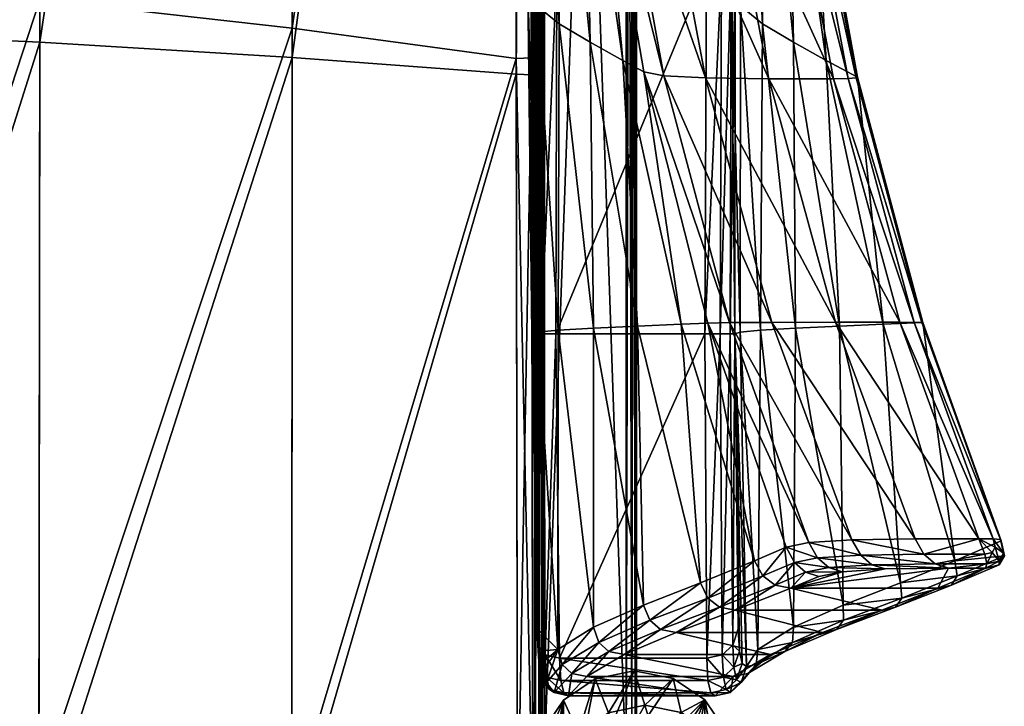
# Model space of a CAD drawing. Units: metres. Extents: x -0.279 to 0.279, y -0.261 to 0.261.
# Drawn here: x 0.135 to 0.279, y -0.206 to -0.105 of the extents above; entities that cross this region are included whole.
import ezdxf

# ---------------------------------------------------------------- set-up
doc = ezdxf.new("R2010")
doc.units = ezdxf.units.M
for name, color, linetype in [('72_KASL_CO_D3_SEDUTA', 7, 'Continuous'), ('72_KASL_CO_D3_STRUCTURE', 7, 'Continuous'), ('72_KASL_INSERT', 7, 'Continuous')]:
    doc.layers.add(name, color=color, linetype=linetype)

# ---------------------------------------------------------------- blocks, each defined once
blk = doc.blocks.new('72KASL_CO_D3_KALLA_BRACCIOLO')
mesh = blk.add_polyface()
corners = [(-0.0333, -0.0339, 0.25754), (-0.02376, -0.0339, 0.25785), (-0.0194, 0.00188, 0.25593), (-0.04005, -0.06968, 0.25901), (-0.02637, -0.05895, 0.08741), (-0.02963, -0.06164, 0.13027), (-0.02714, -0.01695, 0.12852), (-0.02529, -0.0113, 0.08554), (0.0006, -0.05359, 0.00283), (-0.02136, -0.05359, 0.00184), (-0.02199, 0, -0.00038), (0.00026, -0.06164, 0.1318), (0.00282, -0.01695, 0.12925), (-0.00017, -0.0226, 0.1723), (-0.0043, -0.06432, 0.17472), (-0.03693, -0.03338, 0.25345), (-0.0335, -0.02825, 0.21446), (-0.03898, -0.067, 0.21596), (-0.03418, -0.06432, 0.17312), (-0.03013, -0.0226, 0.1715), (-0.02502, -0.00565, 0.04255), (-0.0261, -0.00052, 0.00351), (-0.02559, -0.05384, 0.00564), (-0.02507, -0.05627, 0.04454), (0.00436, -0.05384, 0.007), (0.00389, -0.00052, 0.00404), (0.00496, -0.00565, 0.04313), (0.00486, -0.05627, 0.04595), (0.00468, -0.0113, 0.08619), (0.00353, -0.05895, 0.08888), (-0.0091, -0.067, 0.21762), (-0.00355, -0.02825, 0.21535), (-0.00586, -0.03176, 0.24209), (-0.03548, -0.03385, 0.25703), (-0.02895, 0.00188, 0.25578), (-0.0422, -0.06966, 0.25844), (-0.02502, -0.0537, 0.00345), (0.00279, -0.05361, 0.00338), (0, 0), (-0.03669, -0.03367, 0.25566), (-0.03114, 0.00196, 0.2553), (-0.03239, 0.00222, 0.25398), (-0.04337, -0.06957, 0.25704), (-0.04355, -0.06943, 0.2548), (-0.02361, -0.05361, 0.00218), (-0.02559, -0.00023, 0.00132), (-0.02423, -0.00006, 0.00002), (0.00404, -0.0537, 0.00477), (0.00221, -0.00006, 0.00048), (0.00351, -0.00023, 0.00182), (-0.01448, -0.03367, 0.25634), (-0.03053, -0.06968, 0.25956), (-0.01015, 0.00223, 0.25429), (-0.0085, -0.03295, 0.25109), (-0.02122, -0.06957, 0.25827), (-0.0151, -0.06923, 0.25312), (-0.00432, 0.00331, 0.24901), (-0.00192, 0.0051, 0.24007)]
mesh.append_faces([[corners[k] for k in face] for face in [(0, 1, 2), (1, 0, 3), (4, 5, 6), (6, 7, 4), (8, 9, 10), (11, 12, 13), (13, 14, 11), (15, 16, 17), (18, 17, 16), (16, 19, 18), (5, 18, 19), (19, 6, 5), (20, 21, 22), (22, 23, 20), (7, 20, 23), (23, 4, 7), (24, 25, 26), (26, 27, 24), (27, 26, 28), (28, 29, 27), (29, 28, 12), (12, 11, 29), (30, 31, 32), (14, 13, 31), (33, 0, 34), (0, 33, 35), (36, 22, 21), (37, 8, 38), (39, 33, 40), (15, 39, 41), (33, 39, 42), (39, 15, 43), (44, 36, 45), (9, 44, 46), (47, 37, 48), (24, 47, 49), (50, 1, 51), (1, 50, 52), (53, 50, 54), (32, 53, 55), (50, 53, 56), (53, 32, 57)]], dxfattribs={"vtx2": -1})
mesh = blk.add_polyface()
corners = [(-0.03053, -0.06968, 0.25956), (-0.04005, -0.06968, 0.25901), (-0.04978, -0.10546, 0.25994), (-0.02376, -0.0339, 0.25785), (-0.02963, -0.06164, 0.13027), (-0.02637, -0.05895, 0.08741), (-0.02932, -0.1066, 0.08877), (0.00073, -0.10717, 0.00587), (-0.02113, -0.10717, 0.00377), (-0.02136, -0.05359, 0.00184), (0.0006, -0.05359, 0.00283), (-0.00478, -0.10632, 0.13429), (0.00026, -0.06164, 0.1318), (-0.0043, -0.06432, 0.17472), (-0.04355, -0.06943, 0.2548), (-0.03898, -0.067, 0.21596), (-0.04735, -0.10575, 0.21686), (-0.03418, -0.06432, 0.17312), (-0.04093, -0.10603, 0.17416), (-0.03448, -0.10632, 0.13147), (-0.02507, -0.05627, 0.04454), (-0.02559, -0.05384, 0.00564), (-0.02556, -0.10715, 0.00738), (-0.02634, -0.10689, 0.04608), (-0.03693, -0.03338, 0.25345), (0.00425, -0.10715, 0.01023), (0.00436, -0.05384, 0.007), (0.00486, -0.05627, 0.04595), (0.00343, -0.10689, 0.04893), (0.00353, -0.05895, 0.08888), (0.0004, -0.1066, 0.09161), (-0.01765, -0.10575, 0.21967), (-0.0091, -0.067, 0.21762), (-0.0122, -0.06866, 0.24412), (-0.01123, -0.10603, 0.17698), (-0.00586, -0.03176, 0.24209), (-0.00355, -0.02825, 0.21535), (-0.0422, -0.06966, 0.25844), (-0.0333, -0.0339, 0.25754), (-0.05191, -0.10547, 0.25929), (-0.02502, -0.0537, 0.00345), (-0.02486, -0.10716, 0.00521), (0.00289, -0.10717, 0.00652), (0.00279, -0.05361, 0.00338), (-0.04337, -0.06957, 0.25704), (-0.03548, -0.03385, 0.25703), (-0.03669, -0.03367, 0.25566), (-0.05303, -0.10547, 0.25783), (-0.05314, -0.10549, 0.25558), (-0.02361, -0.05361, 0.00218), (-0.02339, -0.10717, 0.00401), (0.00406, -0.10716, 0.00798), (0.00404, -0.0537, 0.00477), (-0.02122, -0.06957, 0.25827), (-0.04031, -0.10546, 0.26083), (-0.01448, -0.03367, 0.25634), (-0.0151, -0.06923, 0.25312), (-0.03099, -0.10547, 0.25986), (-0.02475, -0.10551, 0.25491), (-0.0085, -0.03295, 0.25109)]
mesh.append_faces([[corners[k] for k in face] for face in [(0, 1, 2), (1, 0, 3), (4, 5, 6), (7, 8, 9), (9, 10, 7), (11, 12, 13), (14, 15, 16), (15, 17, 18), (17, 4, 19), (20, 21, 22), (5, 20, 23), (15, 14, 24), (25, 26, 27), (28, 27, 29), (30, 29, 12), (31, 32, 33), (34, 13, 32), (35, 33, 32), (36, 32, 13), (37, 1, 38), (1, 37, 39), (21, 40, 41), (42, 7, 10), (10, 43, 42), (44, 37, 45), (14, 44, 46), (37, 44, 47), (44, 14, 48), (40, 49, 50), (8, 50, 49), (49, 9, 8), (51, 42, 43), (43, 52, 51), (25, 51, 52), (52, 26, 25), (53, 0, 54), (0, 53, 55), (56, 53, 57), (33, 56, 58), (53, 56, 59), (56, 33, 35)]], dxfattribs={"vtx2": -1})
mesh = blk.add_polyface()
corners = [(-0.02113, -0.10717, 0.00377), (0.00073, -0.10717, 0.00587), (0.00019, -0.15477, 0.00873), (-0.01212, -0.14701, 0.13622), (-0.00478, -0.10632, 0.13429), (-0.01123, -0.10603, 0.17698), (-0.02051, -0.14375, 0.17858), (-0.0043, -0.06432, 0.17472), (-0.02556, -0.10715, 0.00738), (-0.02603, -0.15047, 0.00835), (-0.02621, -0.15375, 0.00906), (-0.02634, -0.10689, 0.04608), (-0.02725, -0.15601, 0.01436), (-0.02932, -0.1066, 0.08877), (-0.02894, -0.15351, 0.04683), (-0.02507, -0.05627, 0.04454), (-0.02637, -0.05895, 0.08741), (0.0035, -0.15047, 0.01305), (0.00425, -0.10715, 0.01023), (0.00343, -0.10689, 0.04893), (0.00047, -0.15351, 0.05168), (0.0004, -0.1066, 0.09161), (-0.00478, -0.15026, 0.09392), (-0.02158, -0.10557, 0.24599), (-0.03307, -0.1385, 0.2472), (-0.02842, -0.1405, 0.22101), (-0.01765, -0.10575, 0.21967), (0.00486, -0.05627, 0.04595), (0.00353, -0.05895, 0.08888), (0.00026, -0.06164, 0.1318), (-0.0122, -0.06866, 0.24412), (-0.0091, -0.067, 0.21762), (-0.02486, -0.10716, 0.00521), (-0.02559, -0.05384, 0.00564), (-0.02523, -0.15286, 0.00627), (0.00231, -0.15429, 0.00951), (0.00289, -0.10717, 0.00652), (-0.02339, -0.10717, 0.00401), (-0.02502, -0.0537, 0.00345), (-0.02369, -0.15429, 0.00519), (-0.02143, -0.15477, 0.00513), (0.0034, -0.15286, 0.01095), (0.00406, -0.10716, 0.00798), (-0.02475, -0.10551, 0.25491), (-0.03643, -0.1378, 0.25599), (-0.03099, -0.10547, 0.25986), (-0.0151, -0.06923, 0.25312)]
mesh.append_faces([[corners[k] for k in face] for face in [(20, 17, 19)]], dxfattribs={"vtx0": -1, "vtx1": -1})
mesh.append_faces([[corners[k] for k in face] for face in [(11, 8, 12)]], dxfattribs={"vtx1": -1, "vtx2": -1})
mesh.append_faces([[corners[k] for k in face] for face in [(0, 1, 2), (3, 4, 5), (5, 6, 3), (7, 5, 4), (8, 9, 10), (13, 11, 14), (8, 11, 15), (11, 13, 16), (17, 18, 19), (20, 19, 21), (21, 22, 20), (22, 21, 4), (4, 3, 22), (23, 24, 25), (25, 26, 23), (26, 25, 6), (6, 5, 26), (27, 19, 18), (28, 21, 19), (29, 4, 21), (30, 23, 26), (31, 26, 5), (32, 8, 33), (34, 9, 8), (8, 32, 34), (35, 2, 1), (1, 36, 35), (37, 32, 38), (39, 34, 32), (32, 37, 39), (40, 39, 37), (37, 0, 40), (41, 35, 36), (36, 42, 41), (17, 41, 42), (42, 18, 17), (23, 43, 44), (45, 43, 46), (43, 23, 30)]], dxfattribs={"vtx2": -1})
mesh = blk.add_polyface()
corners = [(-0.0614, -0.13725, 0.25995), (-0.05202, -0.13725, 0.26125), (-0.04031, -0.10546, 0.26083), (-0.04978, -0.10546, 0.25994), (-0.03053, -0.06968, 0.25956), (-0.03414, -0.15026, 0.08923), (-0.04147, -0.14701, 0.13169), (-0.03448, -0.10632, 0.13147), (-0.02932, -0.1066, 0.08877), (-0.02963, -0.06164, 0.13027), (-0.05785, -0.1405, 0.21679), (-0.06465, -0.13755, 0.25543), (-0.05314, -0.10549, 0.25558), (-0.04735, -0.10575, 0.21686), (-0.0499, -0.14375, 0.17421), (-0.04093, -0.10603, 0.17416), (-0.02894, -0.15351, 0.04683), (-0.04355, -0.06943, 0.2548), (-0.03898, -0.067, 0.21596), (-0.03418, -0.06432, 0.17312), (-0.06336, -0.13925, 0.25931), (-0.06225, -0.1395, 0.25947), (-0.05331, -0.1395, 0.26074), (-0.05191, -0.10547, 0.25929), (-0.04005, -0.06968, 0.25901), (-0.06351, -0.13728, 0.25921), (-0.06378, -0.13851, 0.25922), (-0.06502, -0.13936, 0.25771), (-0.06459, -0.13738, 0.2577), (-0.06513, -0.13977, 0.25545), (-0.05303, -0.10547, 0.25783), (-0.0422, -0.06966, 0.25844), (-0.04337, -0.06957, 0.25704), (-0.03099, -0.10547, 0.25986), (-0.04274, -0.13739, 0.26068), (-0.02122, -0.06957, 0.25827), (-0.02475, -0.10551, 0.25491), (-0.03643, -0.1378, 0.25599), (-0.03307, -0.1385, 0.2472), (-0.02158, -0.10557, 0.24599), (-0.04403, -0.13964, 0.2602)]
mesh.append_faces([[corners[k] for k in face] for face in [(0, 20, 21), (0, 25, 26), (0, 26, 20)]])
mesh.append_faces([[corners[k] for k in face] for face in [(0, 1, 2), (2, 3, 0), (3, 2, 4), (5, 6, 7), (7, 8, 5), (8, 7, 9), (10, 11, 12), (12, 13, 10), (14, 10, 13), (13, 15, 14), (6, 14, 15), (15, 7, 6), (16, 5, 8), (13, 12, 17), (15, 13, 18), (7, 15, 19), (22, 1, 0), (0, 21, 22), (23, 3, 24), (25, 0, 3), (3, 23, 25), (27, 26, 25), (25, 28, 27), (28, 11, 29), (30, 23, 31), (12, 30, 32), (28, 25, 23), (23, 30, 28), (11, 28, 30), (30, 12, 11), (33, 2, 1), (1, 34, 33), (2, 33, 35), (36, 33, 34), (34, 37, 36), (37, 38, 39), (37, 34, 40), (34, 1, 22)]], dxfattribs={"vtx2": -1})
mesh = blk.add_polyface()
corners = [(-0.01691, -0.151, 0.13574), (-0.0384, -0.151, 0.13228), (-0.03078, -0.15425, 0.08986), (-0.03379, -0.1445, 0.22052), (-0.03789, -0.14279, 0.24276), (-0.04131, -0.1421, 0.25154), (-0.04765, -0.14168, 0.25619), (-0.04712, -0.14775, 0.17475), (-0.0256, -0.14775, 0.1781), (-0.02634, -0.10689, 0.04608), (-0.02725, -0.15601, 0.01436), (-0.02894, -0.15351, 0.04683), (-0.02866, -0.15573, 0.04692), (-0.02646, -0.15839, 0.01228), (-0.02966, -0.14272, 0.221), (-0.02842, -0.1405, 0.22101), (-0.03307, -0.1385, 0.2472), (-0.03432, -0.14075, 0.24675), (-0.03401, -0.15248, 0.08929), (-0.03414, -0.15026, 0.08923), (-0.0415, -0.14923, 0.13174), (-0.04147, -0.14701, 0.13169), (-0.02746, -0.15706, 0.04715), (-0.03145, -0.14405, 0.22084), (-0.03593, -0.14218, 0.24527), (-0.03289, -0.15381, 0.0895), (-0.02532, -0.15751, 0.04753), (-0.04048, -0.15056, 0.13193), (-0.02329, -0.1473, 0.17843), (-0.03771, -0.14005, 0.25554), (-0.03643, -0.1378, 0.25599), (-0.03934, -0.14149, 0.25405), (-0.04403, -0.13964, 0.2602), (-0.04568, -0.14107, 0.2587)]
mesh.append_faces([[corners[k] for k in face] for face in [(9, 10, 11)]], dxfattribs={"vtx0": -1})
mesh.append_faces([[corners[k] for k in face] for face in [(3, 5, 6)]], dxfattribs={"vtx0": -1, "vtx2": -1})
mesh.append_faces([[corners[k] for k in face] for face in [(0, 1, 2), (3, 4, 5), (7, 8, 3), (8, 7, 1), (1, 0, 8), (12, 11, 10), (10, 13, 12), (14, 15, 16), (16, 17, 14), (18, 19, 11), (11, 12, 18), (20, 21, 19), (19, 18, 20), (22, 12, 13), (23, 14, 17), (17, 24, 23), (3, 23, 24), (24, 4, 3), (25, 18, 12), (12, 22, 25), (2, 25, 22), (22, 26, 2), (27, 20, 18), (18, 25, 27), (1, 27, 25), (25, 2, 1), (27, 1, 7), (14, 23, 28), (8, 28, 23), (23, 3, 8), (29, 17, 16), (16, 30, 29), (5, 4, 24), (24, 31, 5), (31, 24, 17), (17, 29, 31), (32, 29, 30), (33, 31, 29), (29, 32, 33)]], dxfattribs={"vtx2": -1})
mesh = blk.add_polyface()
corners = [(-0.03078, -0.15425, 0.08986), (-0.00929, -0.15425, 0.09345), (-0.01691, -0.151, 0.13574), (0.00019, -0.15477, 0.00873), (-0.02143, -0.15477, 0.00513), (-0.02113, -0.10717, 0.00377), (-0.00379, -0.15751, 0.05124), (-0.02532, -0.15751, 0.04753), (-0.02268, -0.16031, 0.01117), (-0.02556, -0.10715, 0.00738), (-0.02621, -0.15375, 0.00906), (-0.02662, -0.15559, 0.01107), (-0.02725, -0.15601, 0.01436), (-0.02159, -0.14597, 0.17859), (-0.02051, -0.14375, 0.17858), (-0.02842, -0.1405, 0.22101), (-0.02966, -0.14272, 0.221), (-0.01304, -0.14923, 0.13624), (-0.01212, -0.14701, 0.13622), (-0.02646, -0.15839, 0.01228), (-0.02493, -0.15983, 0.01121), (-0.02746, -0.15706, 0.04715), (-0.02329, -0.1473, 0.17843), (-0.01464, -0.15056, 0.13608), (-0.0256, -0.14775, 0.1781), (-0.0216, -0.15805, 0.00586), (-0.02581, -0.15798, 0.00898), (-0.02202, -0.15989, 0.00787), (-0.02427, -0.15941, 0.00792), (0, -0.15805, 0.00959), (-0.00043, -0.15989, 0.01168), (-0.0254, -0.15613, 0.00698), (-0.02523, -0.15286, 0.00627), (-0.02603, -0.15047, 0.00835), (-0.02386, -0.15757, 0.00591), (-0.02369, -0.15429, 0.00519)]
mesh.append_faces([[corners[k] for k in face] for face in [(9, 10, 11), (9, 11, 12)]], dxfattribs={"vtx0": -1, "vtx2": -1})
mesh.append_faces([[corners[k] for k in face] for face in [(0, 1, 2), (3, 4, 5), (6, 7, 8), (7, 6, 1), (1, 0, 7), (13, 14, 15), (15, 16, 13), (17, 18, 14), (14, 13, 17), (19, 20, 21), (7, 21, 20), (20, 8, 7), (22, 13, 16), (23, 17, 13), (13, 22, 23), (2, 23, 22), (22, 24, 2), (23, 2, 1), (25, 4, 3), (26, 19, 12), (12, 11, 26), (27, 8, 20), (20, 28, 27), (28, 20, 19), (19, 26, 28), (27, 25, 29), (8, 27, 30), (31, 26, 11), (11, 10, 31), (32, 31, 10), (10, 33, 32), (25, 27, 28), (28, 34, 25), (4, 25, 34), (34, 35, 4), (34, 28, 26), (26, 31, 34), (35, 34, 31), (31, 32, 35)]], dxfattribs={"vtx2": -1})
mesh = blk.add_polyface()
corners = [(-0.03379, -0.1445, 0.22052), (-0.04765, -0.14168, 0.25619), (-0.05693, -0.14155, 0.2567), (-0.06238, -0.14155, 0.25591), (-0.05534, -0.1445, 0.21729), (-0.04712, -0.14775, 0.17475), (-0.05009, -0.14597, 0.17424), (-0.0499, -0.14375, 0.17421), (-0.04147, -0.14701, 0.13169), (-0.0415, -0.14923, 0.13174), (-0.05819, -0.14272, 0.21681), (-0.05785, -0.1405, 0.21679), (-0.06513, -0.13977, 0.25545), (-0.06465, -0.13755, 0.25543), (-0.06502, -0.13936, 0.25771), (-0.06459, -0.13738, 0.2577), (-0.06435, -0.14054, 0.25785), (-0.06336, -0.13925, 0.25931), (-0.06378, -0.13851, 0.25922), (-0.06437, -0.1411, 0.2556), (-0.06258, -0.14093, 0.25812), (-0.06225, -0.1395, 0.25947), (-0.05495, -0.14093, 0.25922), (-0.05331, -0.1395, 0.26074), (-0.04916, -0.1473, 0.17442), (-0.04048, -0.15056, 0.13193), (-0.05736, -0.14405, 0.21697), (-0.04403, -0.13964, 0.2602), (-0.04274, -0.13739, 0.26068), (-0.04131, -0.1421, 0.25154), (-0.03934, -0.14149, 0.25405), (-0.04568, -0.14107, 0.2587)]
mesh.append_faces([[corners[k] for k in face] for face in [(0, 2, 4)]], dxfattribs={"vtx0": -1, "vtx1": -1})
mesh.append_faces([[corners[k] for k in face] for face in [(0, 1, 2)]], dxfattribs={"vtx0": -1, "vtx2": -1})
mesh.append_faces([[corners[k] for k in face] for face in [(2, 3, 4), (0, 4, 5), (6, 7, 8), (8, 9, 6), (10, 11, 7), (7, 6, 10), (12, 13, 11), (11, 10, 12), (12, 14, 15), (16, 17, 18), (18, 14, 16), (19, 16, 14), (14, 12, 19), (20, 21, 17), (17, 16, 20), (3, 20, 16), (16, 19, 3), (22, 23, 21), (21, 20, 22), (2, 22, 20), (20, 3, 2), (24, 6, 9), (9, 25, 24), (5, 24, 25), (26, 10, 6), (6, 24, 26), (4, 26, 24), (24, 5, 4), (19, 12, 10), (10, 26, 19), (3, 19, 26), (26, 4, 3), (23, 27, 28), (1, 29, 30), (30, 31, 1), (2, 1, 31), (31, 22, 2), (22, 31, 27), (27, 23, 22)]], dxfattribs={"vtx2": -1})
mesh = blk.add_polyface()
corners = [(-0.02268, -0.16031, 0.01117), (-0.0011, -0.16031, 0.01499), (-0.00379, -0.15751, 0.05124), (0.00047, -0.15351, 0.05168), (0.00222, -0.15601, 0.01934), (0.00286, -0.15559, 0.01603), (0.00329, -0.15375, 0.01393), (0.0035, -0.15047, 0.01305), (-0.00555, -0.15248, 0.09395), (-0.00478, -0.15026, 0.09392), (-0.01212, -0.14701, 0.13622), (-0.01304, -0.14923, 0.13624), (-0.00016, -0.15573, 0.05174), (0.00212, -0.15839, 0.01723), (-0.00705, -0.15381, 0.09379), (-0.01464, -0.15056, 0.13608), (-0.00929, -0.15425, 0.09345), (-0.00158, -0.15706, 0.05159), (0.00101, -0.15983, 0.01578), (0.00019, -0.15477, 0.00873), (0, -0.15805, 0.00959), (-0.0216, -0.15805, 0.00586), (0.0032, -0.15613, 0.01182), (0.0034, -0.15286, 0.01095), (0.00231, -0.15429, 0.00951), (0.00211, -0.15757, 0.01038), (-0.00043, -0.15989, 0.01168), (-0.02202, -0.15989, 0.00787), (0.00277, -0.15798, 0.01392), (0.00167, -0.15941, 0.01247)]
mesh.append_faces([[corners[k] for k in face] for face in [(3, 5, 6), (3, 6, 7)]], dxfattribs={"vtx0": -1, "vtx2": -1})
mesh.append_faces([[corners[k] for k in face] for face in [(0, 1, 2), (3, 4, 5), (8, 9, 10), (10, 11, 8), (12, 3, 9), (9, 8, 12), (13, 4, 3), (3, 12, 13), (14, 8, 11), (11, 15, 14), (16, 14, 15), (17, 12, 8), (8, 14, 17), (2, 17, 14), (14, 16, 2), (18, 13, 12), (12, 17, 18), (1, 18, 17), (17, 2, 1), (19, 20, 21), (22, 23, 7), (7, 6, 22), (20, 19, 24), (24, 25, 20), (25, 24, 23), (23, 22, 25), (20, 26, 27), (26, 1, 0), (28, 22, 6), (6, 5, 28), (13, 28, 5), (5, 4, 13), (26, 20, 25), (25, 29, 26), (1, 26, 29), (29, 18, 1), (29, 25, 22), (22, 28, 29), (18, 29, 28), (28, 13, 18)]], dxfattribs={"vtx2": -1})
blk = doc.blocks.new('72KASL_CO_D3_KALLA_GAMBA')
mesh = blk.add_polyface()
corners = [(0.01278, -0.46544, 0.26981), (0.01653, -0.46797, 0.26989), (0.0143, -0.47274, 0.21541), (0.01085, -0.47041, 0.21533), (0.00818, -0.4645, 0.26987), (0.01876, -0.46321, 0.32437), (0.0215, -0.46726, 0.3246), (0.01906, -0.47172, 0.2701), (0.01471, -0.46047, 0.32428), (0.00974, -0.45946, 0.32435), (0.02394, -0.4628, 0.3791), (0.02502, -0.46814, 0.37947), (0.02251, -0.47222, 0.32494), (0.021, -0.45844, 0.37886), (0.01663, -0.4555, 0.37876), (0.01129, -0.45441, 0.37883), (0.00713, -0.4505, 0.43356), (0.01285, -0.44936, 0.43331), (0.02754, -0.46405, 0.43399), (0.02638, -0.46975, 0.43445), (0.02394, -0.47346, 0.3799), (0.02638, -0.45834, 0.4336), (0.02323, -0.45368, 0.43334), (0.01856, -0.45052, 0.43323), (0.02323, -0.4744, 0.43489), (0.00246, -0.45363, 0.43393), (0.01856, -0.47754, 0.43526), (0.01285, -0.47868, 0.43551)]
mesh.append_faces([[corners[k] for k in face] for face in [(24, 22, 23), (24, 23, 17), (24, 17, 16), (24, 16, 25)]], dxfattribs={"vtx0": -1, "vtx2": -1})
mesh.append_faces([[corners[k] for k in face] for face in [(19, 18, 22), (24, 19, 22), (26, 24, 25), (27, 26, 25)]], dxfattribs={"vtx1": -1, "vtx2": -1})
mesh.append_faces([[corners[k] for k in face] for face in [(0, 1, 2), (2, 3, 0), (4, 0, 3), (5, 6, 7), (7, 1, 5), (8, 5, 1), (1, 0, 8), (9, 8, 0), (10, 11, 12), (12, 6, 10), (13, 10, 6), (6, 5, 13), (14, 13, 5), (5, 8, 14), (15, 14, 8), (8, 9, 15), (16, 17, 15), (18, 19, 20), (20, 11, 18), (21, 18, 11), (11, 10, 21), (22, 21, 10), (10, 13, 22), (23, 22, 13), (13, 14, 23), (17, 23, 14), (14, 15, 17), (18, 21, 22)]], dxfattribs={"vtx2": -1})
mesh = blk.add_polyface()
corners = [(0.00359, -0.46542, 0.27007), (0.00818, -0.4645, 0.26987), (0.00663, -0.46955, 0.21539), (0.00241, -0.47039, 0.21557), (-0.00016, -0.46794, 0.27037), (-0.00104, -0.47271, 0.21585), (0.01085, -0.47041, 0.21533), (0.00477, -0.46045, 0.32457), (0.00974, -0.45946, 0.32435), (0.00071, -0.46317, 0.32489), (-0.00203, -0.46721, 0.32527), (-0.0027, -0.47168, 0.27072), (-0.00303, -0.47217, 0.32567), (0.01278, -0.46544, 0.26981), (0.00595, -0.45547, 0.37906), (0.01129, -0.45441, 0.37883), (0.00158, -0.4584, 0.37941), (-0.00136, -0.46275, 0.37982), (-0.00244, -0.46808, 0.38025), (0.00713, -0.4505, 0.43356), (0.00246, -0.45363, 0.43393), (-0.00069, -0.45829, 0.43437), (-0.00185, -0.46399, 0.43483), (-0.00069, -0.46969, 0.43522), (-0.00136, -0.47341, 0.38061), (0.00713, -0.47751, 0.43558), (0.01285, -0.47868, 0.43551), (0.00246, -0.47436, 0.43548)]
mesh.append_faces([[corners[k] for k in face] for face in [(21, 23, 20)]], dxfattribs={"vtx0": -1, "vtx1": -1})
mesh.append_faces([[corners[k] for k in face] for face in [(25, 26, 20), (27, 25, 20), (23, 27, 20)]], dxfattribs={"vtx1": -1, "vtx2": -1})
mesh.append_faces([[corners[k] for k in face] for face in [(0, 1, 2), (2, 3, 0), (4, 0, 3), (3, 5, 4), (6, 2, 1), (7, 8, 1), (1, 0, 7), (9, 7, 0), (0, 4, 9), (10, 9, 4), (4, 11, 10), (12, 10, 11), (13, 1, 8), (14, 15, 8), (8, 7, 14), (16, 14, 7), (7, 9, 16), (17, 16, 9), (9, 10, 17), (18, 17, 10), (10, 12, 18), (15, 14, 19), (20, 19, 14), (14, 16, 20), (21, 20, 16), (16, 17, 21), (22, 21, 17), (17, 18, 22), (23, 22, 18), (18, 24, 23), (21, 22, 23)]], dxfattribs={"vtx2": -1})
blk = doc.blocks.new('72KASL_CO_D3_KALLA_SEDUTA')
mesh = blk.add_polyface()
corners = [(-0.02609, -0.0096, 0.03347), (-0.02609, -0.2432, 0.04508), (-0.00019, -0.24572, 0.04521), (-0.00001, -0.01026, 0.03351), (0, 0), (-0.0002, -0.256, 0.01278), (-0.02609, -0.25578, 0.01277), (0.03709, -0.24734, 0.04529), (0.0374, -0.01127, 0.03356), (0.03742, -0.00101, 0.00005), (0.03707, -0.25675, 0.01282), (0.07431, -0.24984, 0.04542), (0.07469, -0.01362, 0.03368), (0.07472, -0.00336, 0.00017), (0.0743, -0.25799, 0.01288), (0.11147, -0.25345, 0.04561), (0.11178, -0.01741, 0.03387), (0.11182, -0.00715, 0.00036), (0.11146, -0.25972, 0.01296), (0.14854, -0.25766, 0.04582), (0.14862, -0.02302, 0.03415), (0.14867, -0.01276, 0.00064), (0.14853, -0.26194, 0.01307), (0.18142, -0.26213, 0.04605), (0.18105, -0.02928, 0.03446), (0.1811, -0.01902, 0.00095), (0.18142, -0.26439, 0.0132), (0.18549, -0.25989, 0.04264), (0.18549, -0.2645, 0.0165), (0.18519, -0.01966, 0.00428), (0.18514, -0.03024, 0.03121), (0.18368, -0.26201, 0.04568), (0.18331, -0.02979, 0.03412), (0.18338, -0.01945, 0.00134), (0.18368, -0.26452, 0.01357), (0.18503, -0.26127, 0.04454), (0.18467, -0.03012, 0.03303), (0.18474, -0.01966, 0.00245), (0.18504, -0.26455, 0.01467), (-0.02609, -0.36015, 0.04553), (-0.00028, -0.36269, 0.04598), (0.03693, -0.36522, 0.04752)]
mesh.append_faces([[corners[k] for k in face] for face in [(0, 1, 2), (2, 3, 0), (4, 5, 6), (2, 7, 8), (8, 3, 2), (5, 4, 9), (9, 10, 5), (7, 11, 12), (12, 8, 7), (10, 9, 13), (13, 14, 10), (11, 15, 16), (16, 12, 11), (14, 13, 17), (17, 18, 14), (15, 19, 20), (20, 16, 15), (18, 17, 21), (21, 22, 18), (19, 23, 24), (24, 20, 19), (22, 21, 25), (25, 26, 22), (27, 28, 29), (29, 30, 27), (23, 31, 32), (32, 24, 23), (33, 34, 26), (26, 25, 33), (35, 36, 32), (32, 31, 35), (27, 30, 36), (36, 35, 27), (37, 38, 34), (34, 33, 37), (29, 28, 38), (38, 37, 29), (2, 1, 39), (7, 2, 40), (11, 7, 41)]], dxfattribs={"vtx2": -1})
mesh = blk.add_polyface()
corners = [(0.0369, -0.38177, 0.02234), (0.0741, -0.38177, 0.02234), (0.0741, -0.38114, 0.03625), (0.11129, -0.38095, 0.03992), (0.11129, -0.38177, 0.02234), (0.14849, -0.38072, 0.04422), (0.14849, -0.38177, 0.02234), (0.03691, -0.37793, 0.01885), (0.07411, -0.37793, 0.01885), (0.0741, -0.38014, 0.01933), (0.1113, -0.38014, 0.01933), (0.1113, -0.37793, 0.01885), (0.14849, -0.38014, 0.01933), (0.03691, -0.38014, 0.01933), (0.0741, -0.38141, 0.02049), (0.0369, -0.38141, 0.02049), (0.1113, -0.38141, 0.02049), (0.14849, -0.38141, 0.02049), (0.03692, -0.37333, 0.04402), (0.07411, -0.37471, 0.04544), (0.07413, -0.36743, 0.04885), (0.03693, -0.36522, 0.04752), (0.11131, -0.37589, 0.04759), (0.11132, -0.36952, 0.04999), (0.1485, -0.37241, 0.05136), (0.03691, -0.37991, 0.0396), (0.0741, -0.38021, 0.04137), (0.0369, -0.38125, 0.03404), (0.1113, -0.38016, 0.04453), (0.14849, -0.37722, 0.04968), (0.14849, -0.37999, 0.04773), (0.07431, -0.24984, 0.04542), (0.03707, -0.25675, 0.01282), (0.0743, -0.25799, 0.01288), (0.11147, -0.25345, 0.04561), (0.11146, -0.25972, 0.01296), (0.14854, -0.25766, 0.04582), (0.14853, -0.26194, 0.01307)]
mesh.append_faces([[corners[k] for k in face] for face in [(0, 1, 2), (3, 2, 1), (1, 4, 3), (5, 3, 4), (4, 6, 5), (7, 8, 9), (10, 9, 8), (8, 11, 10), (12, 10, 11), (13, 9, 14), (15, 14, 1), (16, 14, 9), (9, 10, 16), (4, 1, 14), (14, 16, 4), (17, 16, 10), (6, 4, 16), (18, 19, 20), (20, 21, 18), (19, 22, 23), (23, 20, 19), (24, 23, 22), (25, 26, 19), (27, 2, 26), (26, 28, 22), (22, 19, 26), (2, 3, 28), (28, 26, 2), (29, 22, 28), (3, 5, 30), (30, 28, 3), (21, 20, 31), (7, 32, 33), (33, 8, 7), (34, 31, 20), (20, 23, 34), (8, 33, 35), (35, 11, 8), (36, 34, 23), (11, 35, 37)]], dxfattribs={"vtx2": -1})
mesh = blk.add_polyface()
corners = [(0.18523, -0.37786, 0.02031), (0.18568, -0.37777, 0.02214), (0.18523, -0.37999, 0.02225), (0.18568, -0.3767, 0.04434), (0.18523, -0.37883, 0.04627), (0.11131, -0.37589, 0.04759), (0.14849, -0.37722, 0.04968), (0.1485, -0.37241, 0.05136), (0.18162, -0.37814, 0.05137), (0.18162, -0.37534, 0.05169), (0.18523, -0.37643, 0.04982), (0.18568, -0.3743, 0.04788), (0.18567, -0.3715, 0.0482), (0.18522, -0.37363, 0.05014), (0.18388, -0.37771, 0.05098), (0.18387, -0.37491, 0.0513), (0.14849, -0.37999, 0.04773), (0.18523, -0.37816, 0.04853), (0.18568, -0.37603, 0.04659), (0.18388, -0.37944, 0.04969), (0.11132, -0.36952, 0.04999), (0.14854, -0.25766, 0.04582), (0.14853, -0.26194, 0.01307), (0.14849, -0.37793, 0.01885), (0.1113, -0.37793, 0.01885), (0.18142, -0.26213, 0.04605), (0.18142, -0.26439, 0.0132), (0.18162, -0.37793, 0.01885), (0.18549, -0.25989, 0.04264), (0.18549, -0.2645, 0.0165), (0.18368, -0.26201, 0.04568), (0.18368, -0.26452, 0.01357), (0.18388, -0.37792, 0.01921), (0.18503, -0.26127, 0.04454), (0.18504, -0.26455, 0.01467)]
mesh.append_faces([[corners[k] for k in face] for face in [(12, 18, 1)]], dxfattribs={"vtx0": -1, "vtx1": -1, "vtx2": -1})
mesh.append_faces([[corners[k] for k in face] for face in [(29, 28, 1)]], dxfattribs={"vtx1": -1})
mesh.append_faces([[corners[k] for k in face] for face in [(28, 12, 1)]], dxfattribs={"vtx1": -1, "vtx2": -1})
mesh.append_faces([[corners[k] for k in face] for face in [(0, 1, 2), (1, 3, 4), (5, 6, 7), (6, 8, 9), (9, 7, 6), (10, 11, 12), (12, 13, 10), (8, 14, 15), (15, 9, 8), (14, 10, 13), (13, 15, 14), (8, 6, 16), (17, 18, 11), (11, 10, 17), (4, 3, 18), (18, 17, 4), (19, 17, 10), (10, 14, 19), (20, 7, 21), (22, 23, 24), (25, 21, 7), (7, 9, 25), (23, 22, 26), (26, 27, 23), (12, 11, 18), (18, 3, 1), (15, 30, 25), (25, 9, 15), (27, 26, 31), (31, 32, 27), (13, 33, 30), (30, 15, 13), (12, 28, 33), (33, 13, 12), (32, 31, 34), (34, 0, 32), (0, 34, 29), (29, 1, 0)]], dxfattribs={"vtx2": -1})
blk = doc.blocks.new('72KASL_CO_D3_KALLA_STRUTTURA')
mesh = blk.add_polyface()
corners = [(0.006, -0.34575, 0.05191), (0.0075, -0.0121, 0.03221), (0.0075, -0.00053, 0.0014), (0.0075, -0.3485, 0.01979), (-0.006, -0.34575, 0.05191), (-0.006, -0.01263, 0.03361), (-0.006, 0), (-0.006, -0.34863, 0.0183), (0.0075, -0.34587, 0.05041), (0.006, -0.01263, 0.03361), (0.006, 0), (0.006, -0.34863, 0.0183), (-0.0075, -0.34587, 0.05041), (-0.0075, -0.0121, 0.03221), (-0.0075, -0.00053, 0.0014), (-0.0075, -0.3485, 0.01979), (0.00733, -0.3458, 0.05124), (0.00683, -0.34576, 0.05174), (0.00683, -0.01257, 0.03345), (0.00733, -0.0124, 0.03299), (0.00733, -0.00023, 0.00062), (0.00683, -0.00006, 0.00016), (0.00683, -0.34861, 0.01846), (0.00733, -0.34857, 0.01896), (-0.00683, -0.34576, 0.05174), (-0.00733, -0.3458, 0.05124), (-0.00733, -0.0124, 0.03299), (-0.00683, -0.01257, 0.03345), (-0.00683, -0.00006, 0.00016), (-0.00733, -0.00023, 0.00062), (-0.00733, -0.34857, 0.01896), (-0.00683, -0.34861, 0.01846)]
mesh.append_faces([[corners[k] for k in face] for face in [(1, 10, 14), (1, 14, 5), (3, 0, 12), (3, 12, 7)]], dxfattribs={"vtx0": -1, "vtx1": -1, "vtx2": -1})
mesh.append_faces([[corners[k] for k in face] for face in [(1, 20, 21), (1, 21, 10), (10, 28, 29), (10, 29, 14), (14, 26, 27), (14, 27, 5), (3, 16, 17), (3, 17, 0), (0, 24, 25), (0, 25, 12), (12, 30, 31), (12, 31, 7)]], dxfattribs={"vtx0": -1, "vtx2": -1})
mesh.append_faces([[corners[k] for k in face] for face in [(9, 18, 5), (11, 22, 7)]], dxfattribs={"vtx1": -1})
mesh.append_faces([[corners[k] for k in face] for face in [(19, 1, 5), (18, 19, 5), (23, 3, 7), (22, 23, 7)]], dxfattribs={"vtx1": -1, "vtx2": -1})
mesh.append_faces([[corners[k] for k in face] for face in [(5, 4, 0), (0, 9, 5), (1, 2, 20), (10, 6, 28), (14, 13, 26), (7, 6, 10), (10, 11, 7), (3, 8, 16), (0, 4, 24), (12, 15, 30), (1, 8, 3), (3, 2, 1), (15, 12, 13), (13, 14, 15), (18, 9, 0), (0, 17, 18), (24, 4, 5), (5, 27, 24), (22, 11, 10), (10, 21, 22), (28, 6, 7), (7, 31, 28), (19, 18, 17), (17, 16, 19), (1, 19, 16), (16, 8, 1), (25, 24, 27), (27, 26, 25), (12, 25, 26), (26, 13, 12), (23, 22, 21), (21, 20, 23), (3, 23, 20), (20, 2, 3), (29, 28, 31), (31, 30, 29), (14, 29, 30), (30, 15, 14)]], dxfattribs={"vtx2": -1})
blk = doc.blocks.new('EDWGBD481A6D05FC43D5A7F68B52C6A2166E')
at = {"layer": '72_KASL_CO_D3_SEDUTA', "color": 0}
blk.add_blockref('72KASL_CO_D3_KALLA_SEDUTA', (0.0262, 0.151, 0.3989), dxfattribs=at)
at = {"layer": '72_KASL_CO_D3_SEDUTA', "color": 0, "xscale": -1}
blk.add_blockref('72KASL_CO_D3_KALLA_BRACCIOLO', (0.2142, -0.0444, 0.4094), dxfattribs=at)
at = {"layer": '72_KASL_CO_D3_STRUCTURE', "color": 0, "xscale": -1}
for name, p in [('72KASL_CO_D3_KALLA_GAMBA', (0.2378, 0.2483, 0.0186)), ('72KASL_CO_D3_KALLA_STRUTTURA', (0.2178, 0.1323, 0.4001))]:
    blk.add_blockref(name, p, dxfattribs=at)

msp = doc.modelspace()

# ---------------------------------------------------------------- block references
at = {"layer": '72_KASL_INSERT'}
msp.add_blockref('EDWGBD481A6D05FC43D5A7F68B52C6A2166E', (0, 0), dxfattribs=at)

doc.saveas('drawing.dxf')
